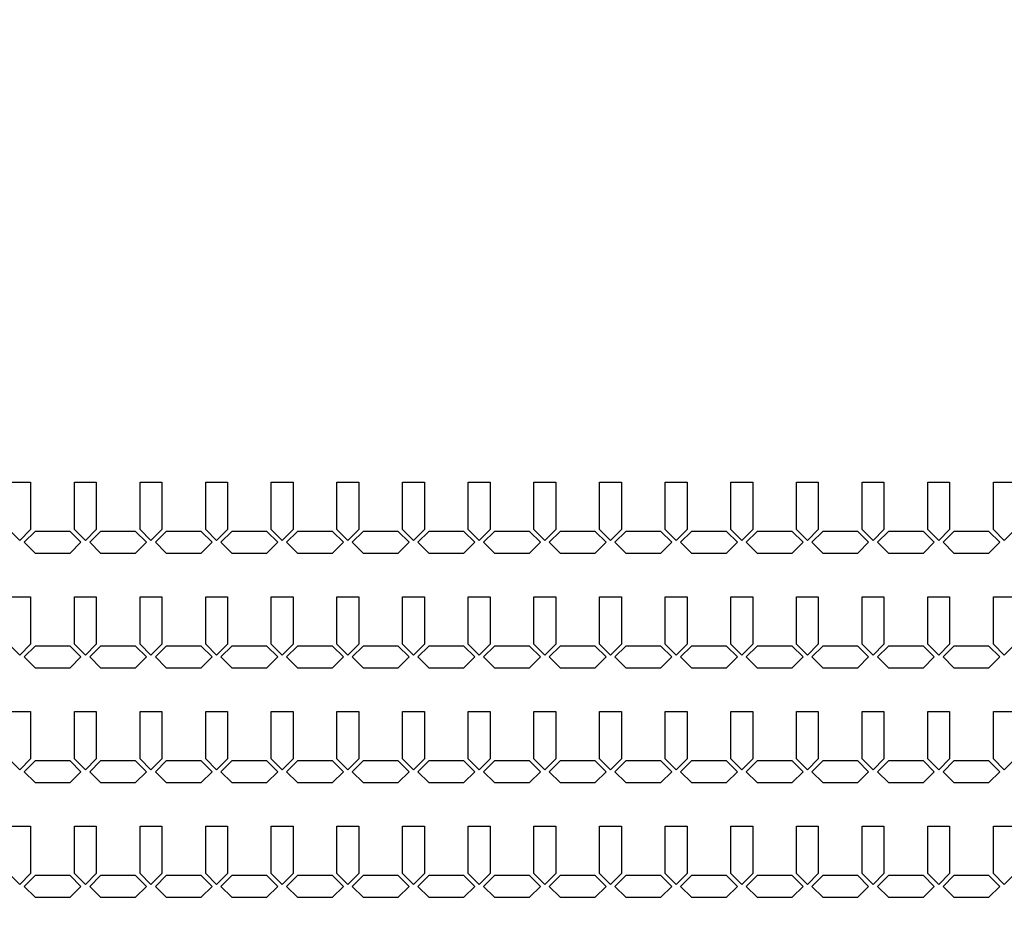
# Model space of a CAD drawing. Units: inches. Extents: x 1861 to 393093, y 705 to 127980.
# Drawn here: x 198827 to 204452, y 43807 to 48917 of the extents above; entities that cross this region are included whole.
import ezdxf

# ---------------------------------------------------------------- set-up
doc = ezdxf.new("R2010")
doc.units = ezdxf.units.IN
doc.header["$MEASUREMENT"] = 0
doc.layers.add('1 - Negative', color=150, linetype='Continuous')

msp = doc.modelspace()

# ---------------------------------------------------------------- linework, layer by layer
at = {"layer": '1 - Negative'}
for points in [[(198764.2, 46275.1), (198889.2, 46275.1), (198889.2, 46005.1), (198826.7, 45942.6), (198764.2, 46005.1), (198764.2, 46255.1)], [(199139.2, 46275.1), (199264.2, 46275.1), (199264.2, 46005.1), (199201.7, 45942.6), (199139.2, 46005.1), (199139.2, 46255.1)], [(199514.2, 46275.1), (199639.2, 46275.1), (199639.2, 46005.1), (199576.7, 45942.6), (199514.2, 46005.1), (199514.2, 46255.1)], [(199889.2, 46275.1), (200014.2, 46275.1), (200014.2, 46005.1), (199951.7, 45942.6), (199889.2, 46005.1), (199889.2, 46255.1)], [(200264.2, 46275.1), (200389.2, 46275.1), (200389.2, 46005.1), (200326.7, 45942.6), (200264.2, 46005.1), (200264.2, 46255.1)], [(200639.2, 46275.1), (200764.2, 46275.1), (200764.2, 46005.1), (200701.7, 45942.6), (200639.2, 46005.1), (200639.2, 46255.1)], [(201014.2, 46275.1), (201139.2, 46275.1), (201139.2, 46005.1), (201076.7, 45942.6), (201014.2, 46005.1), (201014.2, 46255.1)], [(201389.2, 46275.1), (201514.2, 46275.1), (201514.2, 46005.1), (201451.7, 45942.6), (201389.2, 46005.1), (201389.2, 46255.1)], [(201764.2, 46275.1), (201889.2, 46275.1), (201889.2, 46005.1), (201826.7, 45942.6), (201764.2, 46005.1), (201764.2, 46255.1)], [(202139.2, 46275.1), (202264.2, 46275.1), (202264.2, 46005.1), (202201.7, 45942.6), (202139.2, 46005.1), (202139.2, 46255.1)], [(202514.2, 46275.1), (202639.2, 46275.1), (202639.2, 46005.1), (202576.7, 45942.6), (202514.2, 46005.1), (202514.2, 46255.1)], [(202889.2, 46275.1), (203014.2, 46275.1), (203014.2, 46005.1), (202951.7, 45942.6), (202889.2, 46005.1), (202889.2, 46255.1)], [(203264.2, 46275.1), (203389.2, 46275.1), (203389.2, 46005.1), (203326.7, 45942.6), (203264.2, 46005.1), (203264.2, 46255.1)], [(203639.2, 46275.1), (203764.2, 46275.1), (203764.2, 46005.1), (203701.7, 45942.6), (203639.2, 46005.1), (203639.2, 46255.1)], [(204014.2, 46275.1), (204139.2, 46275.1), (204139.2, 46005.1), (204076.7, 45942.6), (204014.2, 46005.1), (204014.2, 46255.1)], [(204389.2, 46275.1), (204514.2, 46275.1), (204514.2, 46005.1), (204451.7, 45942.6), (204389.2, 46005.1), (204389.2, 46255.1)], [(199014.2, 45994.1), (198914.2, 45994.1), (198851.7, 45931.6), (198914.2, 45869.1), (199014.2, 45869.1), (199114.2, 45869.1), (199176.7, 45931.6), (199114.2, 45994.1)], [(199389.2, 45994.1), (199289.2, 45994.1), (199226.7, 45931.6), (199289.2, 45869.1), (199389.2, 45869.1), (199489.2, 45869.1), (199551.7, 45931.6), (199489.2, 45994.1)], [(199764.2, 45994.1), (199664.2, 45994.1), (199601.7, 45931.6), (199664.2, 45869.1), (199764.2, 45869.1), (199864.2, 45869.1), (199926.7, 45931.6), (199864.2, 45994.1)], [(200139.2, 45994.1), (200039.2, 45994.1), (199976.7, 45931.6), (200039.2, 45869.1), (200139.2, 45869.1), (200239.2, 45869.1), (200301.7, 45931.6), (200239.2, 45994.1)], [(200514.2, 45994.1), (200414.2, 45994.1), (200351.7, 45931.6), (200414.2, 45869.1), (200514.2, 45869.1), (200614.2, 45869.1), (200676.7, 45931.6), (200614.2, 45994.1)], [(200889.2, 45994.1), (200789.2, 45994.1), (200726.7, 45931.6), (200789.2, 45869.1), (200889.2, 45869.1), (200989.2, 45869.1), (201051.7, 45931.6), (200989.2, 45994.1)], [(201264.2, 45994.1), (201164.2, 45994.1), (201101.7, 45931.6), (201164.2, 45869.1), (201264.2, 45869.1), (201364.2, 45869.1), (201426.7, 45931.6), (201364.2, 45994.1)], [(201639.2, 45994.1), (201539.2, 45994.1), (201476.7, 45931.6), (201539.2, 45869.1), (201639.2, 45869.1), (201739.2, 45869.1), (201801.7, 45931.6), (201739.2, 45994.1)], [(202014.2, 45994.1), (201914.2, 45994.1), (201851.7, 45931.6), (201914.2, 45869.1), (202014.2, 45869.1), (202114.2, 45869.1), (202176.7, 45931.6), (202114.2, 45994.1)], [(202389.2, 45994.1), (202289.2, 45994.1), (202226.7, 45931.6), (202289.2, 45869.1), (202389.2, 45869.1), (202489.2, 45869.1), (202551.7, 45931.6), (202489.2, 45994.1)], [(202764.2, 45994.1), (202664.2, 45994.1), (202601.7, 45931.6), (202664.2, 45869.1), (202764.2, 45869.1), (202864.2, 45869.1), (202926.7, 45931.6), (202864.2, 45994.1)], [(203139.2, 45994.1), (203039.2, 45994.1), (202976.7, 45931.6), (203039.2, 45869.1), (203139.2, 45869.1), (203239.2, 45869.1), (203301.7, 45931.6), (203239.2, 45994.1)], [(203514.2, 45994.1), (203414.2, 45994.1), (203351.7, 45931.6), (203414.2, 45869.1), (203514.2, 45869.1), (203614.2, 45869.1), (203676.7, 45931.6), (203614.2, 45994.1)], [(203889.2, 45994.1), (203789.2, 45994.1), (203726.7, 45931.6), (203789.2, 45869.1), (203889.2, 45869.1), (203989.2, 45869.1), (204051.7, 45931.6), (203989.2, 45994.1)], [(204264.2, 45994.1), (204164.2, 45994.1), (204101.7, 45931.6), (204164.2, 45869.1), (204264.2, 45869.1), (204364.2, 45869.1), (204426.7, 45931.6), (204364.2, 45994.1)], [(198764.2, 45620.1), (198889.2, 45620.1), (198889.2, 45350.1), (198826.7, 45287.6), (198764.2, 45350.1), (198764.2, 45600.1)], [(199139.2, 45620.1), (199264.2, 45620.1), (199264.2, 45350.1), (199201.7, 45287.6), (199139.2, 45350.1), (199139.2, 45600.1)], [(199514.2, 45620.1), (199639.2, 45620.1), (199639.2, 45350.1), (199576.7, 45287.6), (199514.2, 45350.1), (199514.2, 45600.1)], [(199889.2, 45620.1), (200014.2, 45620.1), (200014.2, 45350.1), (199951.7, 45287.6), (199889.2, 45350.1), (199889.2, 45600.1)], [(200264.2, 45620.1), (200389.2, 45620.1), (200389.2, 45350.1), (200326.7, 45287.6), (200264.2, 45350.1), (200264.2, 45600.1)], [(200639.2, 45620.1), (200764.2, 45620.1), (200764.2, 45350.1), (200701.7, 45287.6), (200639.2, 45350.1), (200639.2, 45600.1)], [(201014.2, 45620.1), (201139.2, 45620.1), (201139.2, 45350.1), (201076.7, 45287.6), (201014.2, 45350.1), (201014.2, 45600.1)], [(201389.2, 45620.1), (201514.2, 45620.1), (201514.2, 45350.1), (201451.7, 45287.6), (201389.2, 45350.1), (201389.2, 45600.1)], [(201764.2, 45620.1), (201889.2, 45620.1), (201889.2, 45350.1), (201826.7, 45287.6), (201764.2, 45350.1), (201764.2, 45600.1)], [(202139.2, 45620.1), (202264.2, 45620.1), (202264.2, 45350.1), (202201.7, 45287.6), (202139.2, 45350.1), (202139.2, 45600.1)], [(202514.2, 45620.1), (202639.2, 45620.1), (202639.2, 45350.1), (202576.7, 45287.6), (202514.2, 45350.1), (202514.2, 45600.1)], [(202889.2, 45620.1), (203014.2, 45620.1), (203014.2, 45350.1), (202951.7, 45287.6), (202889.2, 45350.1), (202889.2, 45600.1)], [(203264.2, 45620.1), (203389.2, 45620.1), (203389.2, 45350.1), (203326.7, 45287.6), (203264.2, 45350.1), (203264.2, 45600.1)], [(203639.2, 45620.1), (203764.2, 45620.1), (203764.2, 45350.1), (203701.7, 45287.6), (203639.2, 45350.1), (203639.2, 45600.1)], [(204014.2, 45620.1), (204139.2, 45620.1), (204139.2, 45350.1), (204076.7, 45287.6), (204014.2, 45350.1), (204014.2, 45600.1)], [(204389.2, 45620.1), (204514.2, 45620.1), (204514.2, 45350.1), (204451.7, 45287.6), (204389.2, 45350.1), (204389.2, 45600.1)], [(199014.2, 45339.1), (198914.2, 45339.1), (198851.7, 45276.6), (198914.2, 45214.1), (199014.2, 45214.1), (199114.2, 45214.1), (199176.7, 45276.6), (199114.2, 45339.1)], [(199389.2, 45339.1), (199289.2, 45339.1), (199226.7, 45276.6), (199289.2, 45214.1), (199389.2, 45214.1), (199489.2, 45214.1), (199551.7, 45276.6), (199489.2, 45339.1)], [(199764.2, 45339.1), (199664.2, 45339.1), (199601.7, 45276.6), (199664.2, 45214.1), (199764.2, 45214.1), (199864.2, 45214.1), (199926.7, 45276.6), (199864.2, 45339.1)], [(200139.2, 45339.1), (200039.2, 45339.1), (199976.7, 45276.6), (200039.2, 45214.1), (200139.2, 45214.1), (200239.2, 45214.1), (200301.7, 45276.6), (200239.2, 45339.1)], [(200514.2, 45339.1), (200414.2, 45339.1), (200351.7, 45276.6), (200414.2, 45214.1), (200514.2, 45214.1), (200614.2, 45214.1), (200676.7, 45276.6), (200614.2, 45339.1)], [(200889.2, 45339.1), (200789.2, 45339.1), (200726.7, 45276.6), (200789.2, 45214.1), (200889.2, 45214.1), (200989.2, 45214.1), (201051.7, 45276.6), (200989.2, 45339.1)], [(201264.2, 45339.1), (201164.2, 45339.1), (201101.7, 45276.6), (201164.2, 45214.1), (201264.2, 45214.1), (201364.2, 45214.1), (201426.7, 45276.6), (201364.2, 45339.1)], [(201639.2, 45339.1), (201539.2, 45339.1), (201476.7, 45276.6), (201539.2, 45214.1), (201639.2, 45214.1), (201739.2, 45214.1), (201801.7, 45276.6), (201739.2, 45339.1)], [(202014.2, 45339.1), (201914.2, 45339.1), (201851.7, 45276.6), (201914.2, 45214.1), (202014.2, 45214.1), (202114.2, 45214.1), (202176.7, 45276.6), (202114.2, 45339.1)], [(202389.2, 45339.1), (202289.2, 45339.1), (202226.7, 45276.6), (202289.2, 45214.1), (202389.2, 45214.1), (202489.2, 45214.1), (202551.7, 45276.6), (202489.2, 45339.1)], [(202764.2, 45339.1), (202664.2, 45339.1), (202601.7, 45276.6), (202664.2, 45214.1), (202764.2, 45214.1), (202864.2, 45214.1), (202926.7, 45276.6), (202864.2, 45339.1)], [(203139.2, 45339.1), (203039.2, 45339.1), (202976.7, 45276.6), (203039.2, 45214.1), (203139.2, 45214.1), (203239.2, 45214.1), (203301.7, 45276.6), (203239.2, 45339.1)], [(203514.2, 45339.1), (203414.2, 45339.1), (203351.7, 45276.6), (203414.2, 45214.1), (203514.2, 45214.1), (203614.2, 45214.1), (203676.7, 45276.6), (203614.2, 45339.1)], [(203889.2, 45339.1), (203789.2, 45339.1), (203726.7, 45276.6), (203789.2, 45214.1), (203889.2, 45214.1), (203989.2, 45214.1), (204051.7, 45276.6), (203989.2, 45339.1)], [(204264.2, 45339.1), (204164.2, 45339.1), (204101.7, 45276.6), (204164.2, 45214.1), (204264.2, 45214.1), (204364.2, 45214.1), (204426.7, 45276.6), (204364.2, 45339.1)], [(198764.2, 44965.1), (198889.2, 44965.1), (198889.2, 44695.1), (198826.7, 44632.6), (198764.2, 44695.1), (198764.2, 44945.1)], [(199139.2, 44965.1), (199264.2, 44965.1), (199264.2, 44695.1), (199201.7, 44632.6), (199139.2, 44695.1), (199139.2, 44945.1)], [(199514.2, 44965.1), (199639.2, 44965.1), (199639.2, 44695.1), (199576.7, 44632.6), (199514.2, 44695.1), (199514.2, 44945.1)], [(199889.2, 44965.1), (200014.2, 44965.1), (200014.2, 44695.1), (199951.7, 44632.6), (199889.2, 44695.1), (199889.2, 44945.1)], [(200264.2, 44965.1), (200389.2, 44965.1), (200389.2, 44695.1), (200326.7, 44632.6), (200264.2, 44695.1), (200264.2, 44945.1)], [(200639.2, 44965.1), (200764.2, 44965.1), (200764.2, 44695.1), (200701.7, 44632.6), (200639.2, 44695.1), (200639.2, 44945.1)], [(201014.2, 44965.1), (201139.2, 44965.1), (201139.2, 44695.1), (201076.7, 44632.6), (201014.2, 44695.1), (201014.2, 44945.1)], [(201389.2, 44965.1), (201514.2, 44965.1), (201514.2, 44695.1), (201451.7, 44632.6), (201389.2, 44695.1), (201389.2, 44945.1)], [(201764.2, 44965.1), (201889.2, 44965.1), (201889.2, 44695.1), (201826.7, 44632.6), (201764.2, 44695.1), (201764.2, 44945.1)], [(202139.2, 44965.1), (202264.2, 44965.1), (202264.2, 44695.1), (202201.7, 44632.6), (202139.2, 44695.1), (202139.2, 44945.1)], [(202514.2, 44965.1), (202639.2, 44965.1), (202639.2, 44695.1), (202576.7, 44632.6), (202514.2, 44695.1), (202514.2, 44945.1)], [(202889.2, 44965.1), (203014.2, 44965.1), (203014.2, 44695.1), (202951.7, 44632.6), (202889.2, 44695.1), (202889.2, 44945.1)], [(203264.2, 44965.1), (203389.2, 44965.1), (203389.2, 44695.1), (203326.7, 44632.6), (203264.2, 44695.1), (203264.2, 44945.1)], [(203639.2, 44965.1), (203764.2, 44965.1), (203764.2, 44695.1), (203701.7, 44632.6), (203639.2, 44695.1), (203639.2, 44945.1)], [(204014.2, 44965.1), (204139.2, 44965.1), (204139.2, 44695.1), (204076.7, 44632.6), (204014.2, 44695.1), (204014.2, 44945.1)], [(204389.2, 44965.1), (204514.2, 44965.1), (204514.2, 44695.1), (204451.7, 44632.6), (204389.2, 44695.1), (204389.2, 44945.1)], [(199014.2, 44684.1), (198914.2, 44684.1), (198851.7, 44621.6), (198914.2, 44559.1), (199014.2, 44559.1), (199114.2, 44559.1), (199176.7, 44621.6), (199114.2, 44684.1)], [(199389.2, 44684.1), (199289.2, 44684.1), (199226.7, 44621.6), (199289.2, 44559.1), (199389.2, 44559.1), (199489.2, 44559.1), (199551.7, 44621.6), (199489.2, 44684.1)], [(199764.2, 44684.1), (199664.2, 44684.1), (199601.7, 44621.6), (199664.2, 44559.1), (199764.2, 44559.1), (199864.2, 44559.1), (199926.7, 44621.6), (199864.2, 44684.1)], [(200139.2, 44684.1), (200039.2, 44684.1), (199976.7, 44621.6), (200039.2, 44559.1), (200139.2, 44559.1), (200239.2, 44559.1), (200301.7, 44621.6), (200239.2, 44684.1)], [(200514.2, 44684.1), (200414.2, 44684.1), (200351.7, 44621.6), (200414.2, 44559.1), (200514.2, 44559.1), (200614.2, 44559.1), (200676.7, 44621.6), (200614.2, 44684.1)], [(200889.2, 44684.1), (200789.2, 44684.1), (200726.7, 44621.6), (200789.2, 44559.1), (200889.2, 44559.1), (200989.2, 44559.1), (201051.7, 44621.6), (200989.2, 44684.1)], [(201264.2, 44684.1), (201164.2, 44684.1), (201101.7, 44621.6), (201164.2, 44559.1), (201264.2, 44559.1), (201364.2, 44559.1), (201426.7, 44621.6), (201364.2, 44684.1)], [(201639.2, 44684.1), (201539.2, 44684.1), (201476.7, 44621.6), (201539.2, 44559.1), (201639.2, 44559.1), (201739.2, 44559.1), (201801.7, 44621.6), (201739.2, 44684.1)], [(202014.2, 44684.1), (201914.2, 44684.1), (201851.7, 44621.6), (201914.2, 44559.1), (202014.2, 44559.1), (202114.2, 44559.1), (202176.7, 44621.6), (202114.2, 44684.1)], [(202389.2, 44684.1), (202289.2, 44684.1), (202226.7, 44621.6), (202289.2, 44559.1), (202389.2, 44559.1), (202489.2, 44559.1), (202551.7, 44621.6), (202489.2, 44684.1)], [(202764.2, 44684.1), (202664.2, 44684.1), (202601.7, 44621.6), (202664.2, 44559.1), (202764.2, 44559.1), (202864.2, 44559.1), (202926.7, 44621.6), (202864.2, 44684.1)], [(203139.2, 44684.1), (203039.2, 44684.1), (202976.7, 44621.6), (203039.2, 44559.1), (203139.2, 44559.1), (203239.2, 44559.1), (203301.7, 44621.6), (203239.2, 44684.1)], [(203514.2, 44684.1), (203414.2, 44684.1), (203351.7, 44621.6), (203414.2, 44559.1), (203514.2, 44559.1), (203614.2, 44559.1), (203676.7, 44621.6), (203614.2, 44684.1)], [(203889.2, 44684.1), (203789.2, 44684.1), (203726.7, 44621.6), (203789.2, 44559.1), (203889.2, 44559.1), (203989.2, 44559.1), (204051.7, 44621.6), (203989.2, 44684.1)], [(204264.2, 44684.1), (204164.2, 44684.1), (204101.7, 44621.6), (204164.2, 44559.1), (204264.2, 44559.1), (204364.2, 44559.1), (204426.7, 44621.6), (204364.2, 44684.1)], [(198764.2, 44310.1), (198889.2, 44310.1), (198889.2, 44040.1), (198826.7, 43977.6), (198764.2, 44040.1), (198764.2, 44290.1)], [(199139.2, 44310.1), (199264.2, 44310.1), (199264.2, 44040.1), (199201.7, 43977.6), (199139.2, 44040.1), (199139.2, 44290.1)], [(199514.2, 44310.1), (199639.2, 44310.1), (199639.2, 44040.1), (199576.7, 43977.6), (199514.2, 44040.1), (199514.2, 44290.1)], [(199889.2, 44310.1), (200014.2, 44310.1), (200014.2, 44040.1), (199951.7, 43977.6), (199889.2, 44040.1), (199889.2, 44290.1)], [(200264.2, 44310.1), (200389.2, 44310.1), (200389.2, 44040.1), (200326.7, 43977.6), (200264.2, 44040.1), (200264.2, 44290.1)], [(200639.2, 44310.1), (200764.2, 44310.1), (200764.2, 44040.1), (200701.7, 43977.6), (200639.2, 44040.1), (200639.2, 44290.1)], [(201014.2, 44310.1), (201139.2, 44310.1), (201139.2, 44040.1), (201076.7, 43977.6), (201014.2, 44040.1), (201014.2, 44290.1)], [(201389.2, 44310.1), (201514.2, 44310.1), (201514.2, 44040.1), (201451.7, 43977.6), (201389.2, 44040.1), (201389.2, 44290.1)], [(201764.2, 44310.1), (201889.2, 44310.1), (201889.2, 44040.1), (201826.7, 43977.6), (201764.2, 44040.1), (201764.2, 44290.1)], [(202139.2, 44310.1), (202264.2, 44310.1), (202264.2, 44040.1), (202201.7, 43977.6), (202139.2, 44040.1), (202139.2, 44290.1)], [(202514.2, 44310.1), (202639.2, 44310.1), (202639.2, 44040.1), (202576.7, 43977.6), (202514.2, 44040.1), (202514.2, 44290.1)], [(202889.2, 44310.1), (203014.2, 44310.1), (203014.2, 44040.1), (202951.7, 43977.6), (202889.2, 44040.1), (202889.2, 44290.1)], [(203264.2, 44310.1), (203389.2, 44310.1), (203389.2, 44040.1), (203326.7, 43977.6), (203264.2, 44040.1), (203264.2, 44290.1)], [(203639.2, 44310.1), (203764.2, 44310.1), (203764.2, 44040.1), (203701.7, 43977.6), (203639.2, 44040.1), (203639.2, 44290.1)], [(204014.2, 44310.1), (204139.2, 44310.1), (204139.2, 44040.1), (204076.7, 43977.6), (204014.2, 44040.1), (204014.2, 44290.1)], [(204389.2, 44310.1), (204514.2, 44310.1), (204514.2, 44040.1), (204451.7, 43977.6), (204389.2, 44040.1), (204389.2, 44290.1)], [(199014.2, 44029.1), (198914.2, 44029.1), (198851.7, 43966.6), (198914.2, 43904.1), (199014.2, 43904.1), (199114.2, 43904.1), (199176.7, 43966.6), (199114.2, 44029.1)], [(199389.2, 44029.1), (199289.2, 44029.1), (199226.7, 43966.6), (199289.2, 43904.1), (199389.2, 43904.1), (199489.2, 43904.1), (199551.7, 43966.6), (199489.2, 44029.1)], [(199764.2, 44029.1), (199664.2, 44029.1), (199601.7, 43966.6), (199664.2, 43904.1), (199764.2, 43904.1), (199864.2, 43904.1), (199926.7, 43966.6), (199864.2, 44029.1)], [(200139.2, 44029.1), (200039.2, 44029.1), (199976.7, 43966.6), (200039.2, 43904.1), (200139.2, 43904.1), (200239.2, 43904.1), (200301.7, 43966.6), (200239.2, 44029.1)], [(200514.2, 44029.1), (200414.2, 44029.1), (200351.7, 43966.6), (200414.2, 43904.1), (200514.2, 43904.1), (200614.2, 43904.1), (200676.7, 43966.6), (200614.2, 44029.1)], [(200889.2, 44029.1), (200789.2, 44029.1), (200726.7, 43966.6), (200789.2, 43904.1), (200889.2, 43904.1), (200989.2, 43904.1), (201051.7, 43966.6), (200989.2, 44029.1)], [(201264.2, 44029.1), (201164.2, 44029.1), (201101.7, 43966.6), (201164.2, 43904.1), (201264.2, 43904.1), (201364.2, 43904.1), (201426.7, 43966.6), (201364.2, 44029.1)], [(201639.2, 44029.1), (201539.2, 44029.1), (201476.7, 43966.6), (201539.2, 43904.1), (201639.2, 43904.1), (201739.2, 43904.1), (201801.7, 43966.6), (201739.2, 44029.1)], [(202014.2, 44029.1), (201914.2, 44029.1), (201851.7, 43966.6), (201914.2, 43904.1), (202014.2, 43904.1), (202114.2, 43904.1), (202176.7, 43966.6), (202114.2, 44029.1)], [(202389.2, 44029.1), (202289.2, 44029.1), (202226.7, 43966.6), (202289.2, 43904.1), (202389.2, 43904.1), (202489.2, 43904.1), (202551.7, 43966.6), (202489.2, 44029.1)], [(202764.2, 44029.1), (202664.2, 44029.1), (202601.7, 43966.6), (202664.2, 43904.1), (202764.2, 43904.1), (202864.2, 43904.1), (202926.7, 43966.6), (202864.2, 44029.1)], [(203139.2, 44029.1), (203039.2, 44029.1), (202976.7, 43966.6), (203039.2, 43904.1), (203139.2, 43904.1), (203239.2, 43904.1), (203301.7, 43966.6), (203239.2, 44029.1)], [(203514.2, 44029.1), (203414.2, 44029.1), (203351.7, 43966.6), (203414.2, 43904.1), (203514.2, 43904.1), (203614.2, 43904.1), (203676.7, 43966.6), (203614.2, 44029.1)], [(203889.2, 44029.1), (203789.2, 44029.1), (203726.7, 43966.6), (203789.2, 43904.1), (203889.2, 43904.1), (203989.2, 43904.1), (204051.7, 43966.6), (203989.2, 44029.1)], [(204264.2, 44029.1), (204164.2, 44029.1), (204101.7, 43966.6), (204164.2, 43904.1), (204264.2, 43904.1), (204364.2, 43904.1), (204426.7, 43966.6), (204364.2, 44029.1)]]:
    msp.add_lwpolyline(points, close=True, dxfattribs=at)
for radius in [54000, 51000]:
    msp.add_circle((200473.1, 64405.6), radius, dxfattribs=at)

doc.saveas('drawing.dxf')
